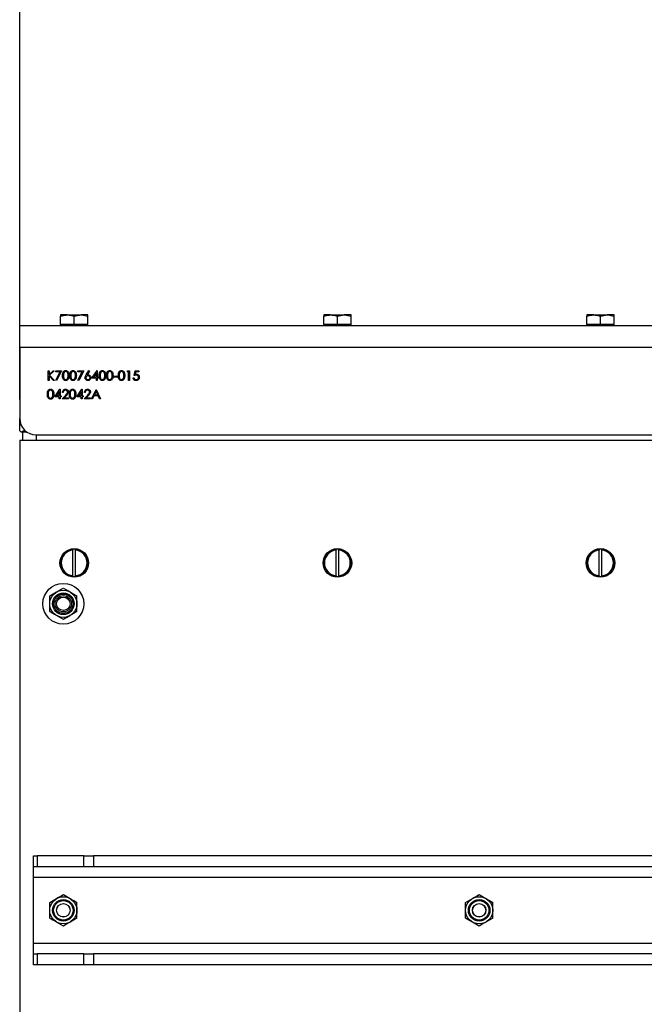
# Model space of a CAD drawing. Units: inches. Extents: x 0.3 to 7.9, y 0.2 to 11.3.
# Drawn here: x 1.9 to 2.5, y 5.8 to 6.7 of the extents above; entities that cross this region are included whole.
import ezdxf

# ---------------------------------------------------------------- set-up
doc = ezdxf.new("R2010")
doc.units = ezdxf.units.IN
doc.header["$MEASUREMENT"] = 0
doc.layers.add('FORMAT', color=7, linetype='Continuous')
doc.styles.add('SLDTEXTSTYLE1', font='TXT', dxfattribs={"width": 0.75})
doc.dimstyles.new('SLDDIMSTYLE0', dxfattribs={"dimtxt": 0.083333, "dimasz": 0.103937, "dimexe": 0, "dimexo": 0.0625, "dimgap": 0.020833, "dimtad": 1, "dimlfac": 15, "dimrnd": 1e-09, "dimdsep": 46, "dimtxsty": 'SLDTEXTSTYLE1', "dimsah": 1, "dimcen": 0.09, "dimadec": 0, "dimazin": 2, "dimtfac": 1, "dimtmove": 0, "dimatfit": 0, "dimfxl": 0, "dimfrac": 2, "dimtolj": 1, "dimtzin": 12, "dimarcsym": 0})
doc.dimstyles.new('SLDDIMSTYLE3', dxfattribs={"dimtxt": 0.083333, "dimasz": 0.103937, "dimexe": 0, "dimexo": 0.0625, "dimgap": 0.020833, "dimtad": 1, "dimdec": 1, "dimlfac": 15, "dimrnd": 1e-09, "dimzin": 12, "dimdsep": 46, "dimtxsty": 'SLDTEXTSTYLE1', "dimsah": 1, "dimcen": 0.09, "dimadec": 0, "dimazin": 3, "dimtfac": 1, "dimtofl": 0, "dimtmove": 0, "dimatfit": 3, "dimfxl": 0, "dimfrac": 2, "dimtolj": 1, "dimtzin": 12, "dimarcsym": 0})

# ---------------------------------------------------------------- blocks, each defined once
blk = doc.blocks.new('_D')
at = {"layer": 'FORMAT'}
for p, q in [((2.48985, 6.68323), (2.48985, 7.16083)), ((2.53709, 6.76459), (2.53709, 7.16083)), ((2.48985, 7.12146), (2.00485, 7.12146)), ((2.48985, 7.12146), (2.53709, 7.12146)), ((2.53709, 7.12146), (2.73709, 7.12146))]:
    blk.add_line(p, q, dxfattribs=at)
for points in [[(2.48985, 7.12146), (2.38591, 7.13752), (2.38591, 7.1054)], [(2.53709, 7.12146), (2.64103, 7.1054), (2.64103, 7.13752)]]:
    blk.add_solid(points, dxfattribs=at)
at = {"layer": 'FORMAT', "char_height": 0.083333, "attachment_point": 1, "style": 'SLDTEXTSTYLE1'}
for s, insert in [('%%c', (2.00485, 7.22888)), ('0,71', (2.13064, 7.22888))]:
    blk.add_mtext(s, dxfattribs=dict(at, insert=insert))
blk = doc.blocks.new('_D_5')
at = {"layer": 'FORMAT'}
for p, q in [((1.87568, 6.37877), (1.87568, 7.3974)), ((3.15127, 6.37877), (3.15127, 7.3974)), ((1.87568, 7.35803), (3.15127, 7.35803))]:
    blk.add_line(p, q, dxfattribs=at)
for points in [[(1.87568, 7.35803), (1.97961, 7.34197), (1.97961, 7.37409)], [(3.15127, 7.35803), (3.04733, 7.37409), (3.04733, 7.34197)]]:
    blk.add_solid(points, dxfattribs=at)
at = {"layer": 'FORMAT', "insert": (2.42679, 7.46545), "char_height": 0.083333, "attachment_point": 1, "style": 'SLDTEXTSTYLE1'}
blk.add_mtext('19,1', dxfattribs=at)

msp = doc.modelspace()

# ---------------------------------------------------------------- linework, layer by layer
at = {"color": 7, "linetype": 'Continuous', "lineweight": 25}
for p, q in [((1.92161, 6.46013), (1.91505, 6.46013)), ((1.92161, 6.46013), (1.93473, 6.46013)), ((1.92817, 6.45896), (1.93473, 6.46013)), ((1.94129, 6.46013), (1.93473, 6.46013)), ((1.94129, 6.45896), (1.94129, 6.46013)), ((2.17489, 6.46013), (2.16833, 6.46013)), ((2.17489, 6.46013), (2.18801, 6.46013)), ((2.18145, 6.45896), (2.18801, 6.46013)), ((2.19457, 6.46013), (2.18801, 6.46013)), ((2.19457, 6.45896), (2.19457, 6.46013)), ((2.42817, 6.46013), (2.42161, 6.46013)), ((2.42817, 6.46013), (2.44129, 6.46013)), ((2.43473, 6.45896), (2.44129, 6.46013)), ((2.44785, 6.46013), (2.44129, 6.46013)), ((2.44785, 6.45896), (2.44785, 6.46013)), ((3.15127, 6.44963), (1.87568, 6.44963)), ((1.87568, 6.42863), (1.87568, 6.44963)), ((1.91505, 6.45094), (1.91505, 6.45896)), ((1.91505, 6.45094), (1.91505, 6.44963)), ((1.92161, 6.45094), (1.91505, 6.45094)), ((1.92817, 6.45094), (1.92161, 6.45094)), ((1.92817, 6.45094), (1.92817, 6.45896)), ((1.93473, 6.45094), (1.92817, 6.45094)), ((1.94129, 6.45094), (1.93473, 6.45094)), ((1.94129, 6.45094), (1.94129, 6.45896)), ((1.94129, 6.44963), (1.94129, 6.45094)), ((2.10354, 6.4497), (2.10354, 6.44963)), ((2.10763, 6.44963), (2.10763, 6.4497)), ((2.12282, 6.4497), (2.12282, 6.44963)), ((2.12691, 6.44963), (2.12691, 6.4497)), ((2.16833, 6.45094), (2.16833, 6.45896)), ((2.16833, 6.45094), (2.16833, 6.44963)), ((2.17489, 6.45094), (2.16833, 6.45094)), ((2.18145, 6.45094), (2.17489, 6.45094)), ((2.18145, 6.45094), (2.18145, 6.45896)), ((2.18801, 6.45094), (2.18145, 6.45094)), ((2.19457, 6.45094), (2.18801, 6.45094)), ((2.19457, 6.45094), (2.19457, 6.45896)), ((2.19457, 6.44963), (2.19457, 6.45094)), ((2.42161, 6.45094), (2.42161, 6.45896)), ((2.42161, 6.45094), (2.42161, 6.44963)), ((2.42817, 6.45094), (2.42161, 6.45094)), ((2.43473, 6.45094), (2.42817, 6.45094)), ((2.43473, 6.45094), (2.43473, 6.45896)), ((2.44129, 6.45094), (2.43473, 6.45094)), ((2.44785, 6.45094), (2.44129, 6.45094)), ((2.44785, 6.45094), (2.44785, 6.45896)), ((2.44785, 6.44963), (2.44785, 6.45094)), ((1.87568, 6.42863), (1.87568, 6.36039)), ((3.15127, 6.42863), (1.87568, 6.42863)), ((1.9031, 6.40633), (1.90393, 6.40633)), ((1.9031, 6.39714), (1.9031, 6.40633)), ((1.90393, 6.40283), (1.90775, 6.40633)), ((1.90393, 6.40633), (1.90393, 6.40283)), ((1.90893, 6.40633), (1.90442, 6.4022)), ((1.90442, 6.4022), (1.90928, 6.39714)), ((1.90775, 6.40633), (1.90893, 6.40633)), ((1.9104, 6.40633), (1.91606, 6.40633)), ((1.9104, 6.40538), (1.9104, 6.40633)), ((1.91466, 6.40538), (1.9104, 6.40538)), ((1.91051, 6.3973), (1.91466, 6.40538)), ((1.91606, 6.40633), (1.91123, 6.3969)), ((1.9316, 6.40633), (1.93726, 6.40633)), ((1.9316, 6.40538), (1.9316, 6.40633)), ((1.93586, 6.40538), (1.9316, 6.40538)), ((1.93171, 6.3973), (1.93586, 6.40538)), ((1.93726, 6.40633), (1.93243, 6.3969)), ((1.93958, 6.40237), (1.94232, 6.40656)), ((1.94295, 6.40606), (1.94053, 6.40235)), ((1.94232, 6.40656), (1.94295, 6.40606)), ((1.94515, 6.39926), (1.95016, 6.40656)), ((1.9495, 6.40419), (1.94677, 6.4002)), ((1.9495, 6.4002), (1.9495, 6.40419)), ((1.95016, 6.40656), (1.95033, 6.40656)), ((1.95033, 6.40656), (1.95033, 6.4002)), ((1.97906, 6.40538), (1.9796, 6.40633)), ((1.98048, 6.40538), (1.97906, 6.40538)), ((1.9796, 6.40633), (1.9813, 6.40633)), ((1.98048, 6.39714), (1.98048, 6.40538)), ((1.9813, 6.40633), (1.9813, 6.39714)), ((1.98578, 6.40173), (1.98672, 6.40633)), ((1.98672, 6.40633), (1.99049, 6.40633)), ((1.98736, 6.40538), (1.98687, 6.40297)), ((1.99049, 6.40538), (1.98736, 6.40538)), ((1.99049, 6.40633), (1.99049, 6.40538)), ((1.90393, 6.39714), (1.9031, 6.39714)), ((1.90393, 6.40157), (1.90393, 6.39714)), ((1.90819, 6.39714), (1.90393, 6.40157)), ((1.90928, 6.39714), (1.90819, 6.39714)), ((1.91123, 6.3969), (1.91051, 6.3973)), ((1.93243, 6.3969), (1.93171, 6.3973)), ((1.9495, 6.39926), (1.94515, 6.39926)), ((1.94677, 6.4002), (1.9495, 6.4002)), ((1.9495, 6.39714), (1.9495, 6.39926)), ((1.95033, 6.39714), (1.9495, 6.39714)), ((1.95033, 6.4002), (1.95139, 6.4002)), ((1.95033, 6.39926), (1.95033, 6.39714)), ((1.95139, 6.39926), (1.95033, 6.39926)), ((1.95139, 6.4002), (1.95139, 6.39926)), ((1.96635, 6.40114), (1.96988, 6.40114)), ((1.96635, 6.4002), (1.96635, 6.40114)), ((1.96988, 6.4002), (1.96635, 6.4002)), ((1.96988, 6.40114), (1.96988, 6.4002)), ((1.9813, 6.39714), (1.98048, 6.39714)), ((1.98484, 6.39949), (1.98566, 6.39949)), ((1.90934, 6.38132), (1.91436, 6.38863)), ((1.9137, 6.38626), (1.91096, 6.38227)), ((1.9137, 6.38227), (1.9137, 6.38626)), ((1.91436, 6.38863), (1.91452, 6.38863)), ((1.91452, 6.38863), (1.91452, 6.38227)), ((1.91759, 6.38556), (1.91676, 6.38556)), ((1.93054, 6.38132), (1.93556, 6.38863)), ((1.9349, 6.38626), (1.93216, 6.38227)), ((1.9349, 6.38227), (1.9349, 6.38626)), ((1.93556, 6.38863), (1.93572, 6.38863)), ((1.93572, 6.38863), (1.93572, 6.38227)), ((1.93879, 6.38556), (1.93796, 6.38556)), ((1.94479, 6.3792), (1.94915, 6.38839)), ((1.9492, 6.3866), (1.94754, 6.38309)), ((1.94915, 6.38839), (1.94927, 6.38839)), ((1.95082, 6.38309), (1.9492, 6.3866)), ((1.94927, 6.38839), (1.95351, 6.3792)), ((1.9137, 6.38132), (1.90934, 6.38132)), ((1.91096, 6.38227), (1.9137, 6.38227)), ((1.9137, 6.3792), (1.9137, 6.38132)), ((1.91452, 6.3792), (1.9137, 6.3792)), ((1.91452, 6.38227), (1.91558, 6.38227)), ((1.91452, 6.38132), (1.91452, 6.3792)), ((1.91558, 6.38132), (1.91452, 6.38132)), ((1.91558, 6.38227), (1.91558, 6.38132)), ((1.91641, 6.3792), (1.91997, 6.38301)), ((1.92265, 6.3792), (1.91641, 6.3792)), ((1.92067, 6.3826), (1.91838, 6.38015)), ((1.91838, 6.38015), (1.92265, 6.38015)), ((1.92265, 6.38015), (1.92265, 6.3792)), ((1.9349, 6.38132), (1.93054, 6.38132)), ((1.93216, 6.38227), (1.9349, 6.38227)), ((1.9349, 6.3792), (1.9349, 6.38132)), ((1.93572, 6.3792), (1.9349, 6.3792)), ((1.93572, 6.38227), (1.93678, 6.38227)), ((1.93572, 6.38132), (1.93572, 6.3792)), ((1.93678, 6.38132), (1.93572, 6.38132)), ((1.93678, 6.38227), (1.93678, 6.38132)), ((1.93761, 6.3792), (1.94117, 6.38301)), ((1.94385, 6.3792), (1.93761, 6.3792)), ((1.94187, 6.3826), (1.93958, 6.38015)), ((1.93958, 6.38015), (1.94385, 6.38015)), ((1.94385, 6.38015), (1.94385, 6.3792)), ((1.94569, 6.3792), (1.94479, 6.3792)), ((1.94709, 6.38215), (1.94569, 6.3792)), ((1.95125, 6.38215), (1.94709, 6.38215)), ((1.94754, 6.38309), (1.95082, 6.38309)), ((1.95261, 6.3792), (1.95125, 6.38215)), ((1.95351, 6.3792), (1.95261, 6.3792)), ((1.87568, 6.34858), (1.87568, 6.36039)), ((1.87699, 6.34727), (1.87568, 6.34858)), ((1.87745, 6.34727), (1.87699, 6.34727)), ((1.88272, 6.34727), (1.87745, 6.34727)), ((1.8783, 6.34727), (1.8783, 6.3394)), ((1.88093, 6.34858), (1.88101, 6.34858)), ((1.87568, 6.3394), (1.87568, 4.43993)), ((1.87568, 6.3394), (3.15127, 6.3394)), ((1.89142, 6.34465), (3.13552, 6.34465)), ((1.9203, 6.23259), (1.9203, 6.23178)), ((1.92686, 6.23434), (1.92686, 6.23368)), ((1.92686, 6.20889), (1.92686, 6.23368)), ((1.92948, 6.23368), (1.92948, 6.23434)), ((1.92948, 6.20889), (1.92948, 6.23368)), ((1.93604, 6.23178), (1.93604, 6.23259)), ((2.17358, 6.23259), (2.17358, 6.23178)), ((2.18014, 6.23434), (2.18014, 6.23368)), ((2.18014, 6.20889), (2.18014, 6.23368)), ((2.18276, 6.23368), (2.18276, 6.23434)), ((2.18276, 6.20889), (2.18276, 6.23368)), ((2.18932, 6.23178), (2.18932, 6.23259)), ((2.42686, 6.23259), (2.42686, 6.23178)), ((2.43342, 6.23434), (2.43342, 6.23368)), ((2.43342, 6.20889), (2.43342, 6.23368)), ((2.43604, 6.23368), (2.43604, 6.23434)), ((2.43604, 6.20889), (2.43604, 6.23368)), ((2.44261, 6.23178), (2.44261, 6.23259)), ((1.92686, 6.20889), (1.92686, 6.20823)), ((1.92948, 6.20823), (1.92948, 6.20889)), ((2.18014, 6.20889), (2.18014, 6.20823)), ((2.18276, 6.20823), (2.18276, 6.20889)), ((2.43342, 6.20889), (2.43342, 6.20823)), ((2.43604, 6.20823), (2.43604, 6.20889)), ((1.91767, 6.19707), (1.92423, 6.19328)), ((1.90455, 6.18949), (1.91111, 6.19328)), ((1.91767, 6.16676), (1.91111, 6.17055)), ((1.93079, 6.17434), (1.92423, 6.17055)), ((1.8888, 5.92863), (1.8888, 5.93913)), ((1.8888, 5.93913), (1.89264, 5.93913)), ((1.89264, 5.93913), (1.89264, 5.92863)), ((1.93745, 5.93913), (1.89264, 5.93913)), ((1.93745, 5.92863), (1.93745, 5.93913)), ((1.93745, 5.93913), (1.94673, 5.93913)), ((1.94673, 5.93913), (1.94673, 5.92863)), ((3.08021, 5.93913), (1.94673, 5.93913)), ((1.89264, 5.92863), (1.8888, 5.92863)), ((1.8888, 5.91814), (1.8888, 5.92863)), ((1.93745, 5.92863), (1.89264, 5.92863)), ((1.94673, 5.92863), (1.93745, 5.92863)), ((3.08021, 5.92863), (1.94673, 5.92863)), ((3.13814, 5.91814), (1.8888, 5.91814)), ((1.8888, 5.85514), (1.8888, 5.91814)), ((1.91767, 5.90179), (1.92423, 5.89801)), ((2.31793, 5.90179), (2.3245, 5.89801)), ((1.90455, 5.89422), (1.91111, 5.89801)), ((2.30481, 5.89422), (2.31137, 5.89801)), ((1.91767, 5.87149), (1.91111, 5.87528)), ((1.93079, 5.87906), (1.92423, 5.87528)), ((2.31793, 5.87149), (2.31137, 5.87528)), ((2.33106, 5.87906), (2.3245, 5.87528)), ((1.8888, 5.85514), (3.13814, 5.85514)), ((1.8888, 5.84465), (1.8888, 5.85514)), ((1.8888, 5.83415), (1.8888, 5.84465)), ((1.8888, 5.84465), (1.89264, 5.84465)), ((1.89264, 5.84465), (1.89264, 5.83415)), ((1.93745, 5.84465), (1.89264, 5.84465)), ((1.93745, 5.83415), (1.93745, 5.84465)), ((1.93745, 5.84465), (1.94673, 5.84465)), ((1.94673, 5.84465), (1.94673, 5.83415)), ((3.08021, 5.84465), (1.94673, 5.84465)), ((1.89264, 5.83415), (1.8888, 5.83415)), ((1.93745, 5.83415), (1.89264, 5.83415)), ((1.94673, 5.83415), (1.93745, 5.83415)), ((3.08021, 5.83415), (1.94673, 5.83415))]:
    msp.add_line(p, q, dxfattribs=at)
at = {"color": 8, "linetype": 'Continuous', "lineweight": 25}
for p, q in [((1.88093, 6.34866), (1.88093, 6.34858)), ((1.89142, 6.34465), (1.89142, 6.3394))]:
    msp.add_line(p, q, dxfattribs=at)
at = {"color": 7, "linetype": 'Continuous', "lineweight": 25}
for centre, radius in [((1.92817, 6.22129), 0.01378), ((2.18145, 6.22129), 0.01378), ((2.43473, 6.22129), 0.01378), ((1.91767, 6.18192), 0.01969), ((1.91767, 6.18192), 0.01312), ((1.91767, 6.18192), 0.01041), ((1.91767, 6.18192), 0.00937), ((1.91767, 6.18192), 0.00787), ((1.91767, 6.18192), 0.00642), ((1.91767, 5.88664), 0.01312), ((2.31793, 5.88664), 0.01312), ((1.91767, 5.88664), 0.01041), ((1.91767, 5.88664), 0.00937), ((1.91767, 5.88664), 0.00656), ((1.91767, 5.88664), 0.00642), ((2.31793, 5.88664), 0.01041), ((2.31793, 5.88664), 0.00937), ((2.31793, 5.88664), 0.00656), ((2.31793, 5.88664), 0.00642)]:
    msp.add_circle(centre, radius, dxfattribs=at)
for centre, radius, start, end in [((1.89142, 6.36039), 0.01575, 180, 270), ((1.88093, 6.34333), 0.00525, 90, 131.40962), ((1.92817, 6.22129), 0.01312, 95.73917, 264.26083), ((1.92817, 6.22129), 0.01247, 96.04233, 263.95767), ((1.92817, 6.22129), 0.01312, 84.26083, 95.73917), ((1.92817, 6.22129), 0.01312, 275.73917, 84.26083), ((1.92817, 6.22129), 0.01247, 276.04233, 83.95767), ((2.18145, 6.22129), 0.01312, 95.73917, 264.26083), ((2.18145, 6.22129), 0.01247, 96.04233, 263.95767), ((2.18145, 6.22129), 0.01312, 84.26083, 95.73917), ((2.18145, 6.22129), 0.01312, 275.73917, 84.26083), ((2.18145, 6.22129), 0.01247, 276.04233, 83.95767), ((2.43473, 6.22129), 0.01312, 95.73917, 264.26083), ((2.43473, 6.22129), 0.01247, 96.04233, 263.95767), ((2.43473, 6.22129), 0.01312, 84.26083, 95.73917), ((2.43473, 6.22129), 0.01312, 275.73917, 84.26083), ((2.43473, 6.22129), 0.01247, 276.04233, 83.95767), ((1.92817, 6.22129), 0.01312, 264.26083, 275.73917), ((2.18145, 6.22129), 0.01312, 264.26083, 275.73917), ((2.43473, 6.22129), 0.01312, 264.26083, 275.73917)]:
    msp.add_arc(centre, radius, start, end, dxfattribs=at)
for points, knots in [([(1.91505, 6.45896), (1.9155, 6.4591), (1.91763, 6.4598), (1.91986, 6.45998), (1.92161, 6.46013)], [0, 0, 0, 0, 0.211001, 1, 1, 1, 1]), ([(1.91505, 6.46013), (1.91505, 6.46013), (1.91505, 6.46011), (1.91505, 6.45952), (1.91505, 6.45896)], [0, 0, 0, 0, 0.070201, 1, 1, 1, 1]), ([(1.92161, 6.46013), (1.92212, 6.46012), (1.92434, 6.46006), (1.92651, 6.45944), (1.92817, 6.45896)], [0, 0, 0, 0, 0.231849, 1, 1, 1, 1]), ([(1.93473, 6.46013), (1.93489, 6.46013), (1.9371, 6.46011), (1.93927, 6.45952), (1.94129, 6.45896)], [0, 0, 0, 0, 0.070201, 1, 1, 1, 1]), ([(2.16833, 6.45896), (2.16878, 6.4591), (2.17091, 6.4598), (2.17314, 6.45998), (2.17489, 6.46013)], [0, 0, 0, 0, 0.211001, 1, 1, 1, 1]), ([(2.16833, 6.46013), (2.16833, 6.46013), (2.16833, 6.46011), (2.16833, 6.45952), (2.16833, 6.45896)], [0, 0, 0, 0, 0.070201, 1, 1, 1, 1]), ([(2.17489, 6.46013), (2.1754, 6.46012), (2.17762, 6.46006), (2.17979, 6.45944), (2.18145, 6.45896)], [0, 0, 0, 0, 0.231849, 1, 1, 1, 1]), ([(2.18801, 6.46013), (2.18817, 6.46013), (2.19038, 6.46011), (2.19255, 6.45952), (2.19457, 6.45896)], [0, 0, 0, 0, 0.070201, 1, 1, 1, 1]), ([(2.42161, 6.45896), (2.42206, 6.4591), (2.4242, 6.4598), (2.42642, 6.45998), (2.42817, 6.46013)], [0, 0, 0, 0, 0.211001, 1, 1, 1, 1]), ([(2.42161, 6.46013), (2.42161, 6.46013), (2.42161, 6.46011), (2.42161, 6.45952), (2.42161, 6.45896)], [0, 0, 0, 0, 0.070201, 1, 1, 1, 1]), ([(2.42817, 6.46013), (2.42868, 6.46012), (2.4309, 6.46006), (2.43307, 6.45944), (2.43473, 6.45896)], [0, 0, 0, 0, 0.231849, 1, 1, 1, 1]), ([(2.44129, 6.46013), (2.44145, 6.46013), (2.44366, 6.46011), (2.44584, 6.45952), (2.44785, 6.45896)], [0, 0, 0, 0, 0.070201, 1, 1, 1, 1]), ([(1.91688, 6.40173), (1.91692, 6.40283), (1.91696, 6.4042), (1.91782, 6.40558), (1.91841, 6.40613), (1.91915, 6.4065), (1.91968, 6.40654), (1.91995, 6.40656)], [0, 0, 0, 0, 0.498702, 0.624177, 0.749467, 0.874745, 1, 1, 1, 1]), ([(1.91998, 6.40562), (1.91977, 6.4056), (1.91935, 6.40556), (1.91879, 6.40523), (1.91834, 6.40478), (1.91774, 6.40366), (1.91772, 6.40259), (1.9177, 6.40173)], [0, 0, 0, 0, 0.125139, 0.250418, 0.375519, 0.500847, 1, 1, 1, 1]), ([(1.91995, 6.40656), (1.92022, 6.40654), (1.92076, 6.4065), (1.92175, 6.40602), (1.92299, 6.40448), (1.92307, 6.40283), (1.92312, 6.40173)], [0, 0, 0, 0, 0.1256, 0.251197, 0.500581, 1, 1, 1, 1]), ([(1.9223, 6.40173), (1.92226, 6.40259), (1.92221, 6.40386), (1.92135, 6.40513), (1.92061, 6.40555), (1.92019, 6.4056), (1.91998, 6.40562)], [0, 0, 0, 0, 0.500072, 0.749021, 0.874598, 1, 1, 1, 1]), ([(1.92395, 6.40173), (1.92398, 6.40283), (1.92403, 6.4042), (1.92488, 6.40558), (1.92548, 6.40613), (1.92621, 6.4065), (1.92675, 6.40654), (1.92702, 6.40656)], [0, 0, 0, 0, 0.498702, 0.624177, 0.749467, 0.874745, 1, 1, 1, 1]), ([(1.92705, 6.40562), (1.92684, 6.4056), (1.92641, 6.40556), (1.92586, 6.40523), (1.92541, 6.40478), (1.9248, 6.40366), (1.92478, 6.40259), (1.92477, 6.40173)], [0, 0, 0, 0, 0.1251388, 0.2504182, 0.3755189, 0.5008471, 1, 1, 1, 1]), ([(1.92702, 6.40656), (1.92729, 6.40654), (1.92783, 6.4065), (1.92881, 6.40602), (1.93006, 6.40448), (1.93014, 6.40283), (1.93019, 6.40173)], [0, 0, 0, 0, 0.1256, 0.251197, 0.500581, 1, 1, 1, 1]), ([(1.92936, 6.40173), (1.92933, 6.40259), (1.92928, 6.40386), (1.92842, 6.40513), (1.92768, 6.40555), (1.92726, 6.4056), (1.92705, 6.40562)], [0, 0, 0, 0, 0.500072, 0.749021, 0.874598, 1, 1, 1, 1]), ([(1.93855, 6.3997), (1.93864, 6.40024), (1.9388, 6.4012), (1.93934, 6.40201), (1.93958, 6.40237)], [0, 0, 0, 0, 0.558273, 1, 1, 1, 1]), ([(1.94053, 6.40235), (1.9407, 6.40238), (1.94102, 6.40243), (1.94134, 6.40244), (1.94148, 6.40244)], [0, 0, 0, 0, 0.55991, 1, 1, 1, 1]), ([(1.94148, 6.40244), (1.94188, 6.40239), (1.94269, 6.4023), (1.94358, 6.40156), (1.94412, 6.40067), (1.94418, 6.40003), (1.9442, 6.39972)], [0, 0, 0, 0, 0.279638, 0.559326, 0.779527, 1, 1, 1, 1]), ([(1.95221, 6.40173), (1.95225, 6.40283), (1.95229, 6.4042), (1.95315, 6.40558), (1.95374, 6.40613), (1.95448, 6.4065), (1.95502, 6.40654), (1.95528, 6.40656)], [0, 0, 0, 0, 0.498702, 0.6241765, 0.7494675, 0.8747453, 1, 1, 1, 1]), ([(1.95531, 6.40562), (1.9551, 6.4056), (1.95468, 6.40556), (1.95412, 6.40523), (1.95367, 6.40478), (1.95307, 6.40366), (1.95305, 6.40259), (1.95304, 6.40173)], [0, 0, 0, 0, 0.1251388, 0.2504182, 0.3755189, 0.5008471, 1, 1, 1, 1]), ([(1.95528, 6.40656), (1.95555, 6.40654), (1.95609, 6.4065), (1.95708, 6.40602), (1.95832, 6.40448), (1.9584, 6.40283), (1.95845, 6.40173)], [0, 0, 0, 0, 0.1256, 0.251197, 0.500581, 1, 1, 1, 1]), ([(1.95763, 6.40173), (1.9576, 6.40259), (1.95755, 6.40386), (1.95669, 6.40513), (1.95594, 6.40555), (1.95552, 6.4056), (1.95531, 6.40562)], [0, 0, 0, 0, 0.500072, 0.749021, 0.874598, 1, 1, 1, 1]), ([(1.95928, 6.40173), (1.95931, 6.40283), (1.95936, 6.4042), (1.96021, 6.40558), (1.96081, 6.40613), (1.96154, 6.4065), (1.96208, 6.40654), (1.96235, 6.40656)], [0, 0, 0, 0, 0.498702, 0.624177, 0.749467, 0.874745, 1, 1, 1, 1]), ([(1.96238, 6.40562), (1.96217, 6.4056), (1.96175, 6.40556), (1.96119, 6.40523), (1.96074, 6.40478), (1.96013, 6.40366), (1.96012, 6.40259), (1.9601, 6.40173)], [0, 0, 0, 0, 0.1251388, 0.2504182, 0.3755189, 0.5008471, 1, 1, 1, 1]), ([(1.96235, 6.40656), (1.96262, 6.40654), (1.96316, 6.4065), (1.96415, 6.40602), (1.96539, 6.40448), (1.96547, 6.40283), (1.96552, 6.40173)], [0, 0, 0, 0, 0.1256, 0.251197, 0.500581, 1, 1, 1, 1]), ([(1.9647, 6.40173), (1.96466, 6.40259), (1.96461, 6.40386), (1.96375, 6.40513), (1.96301, 6.40555), (1.96259, 6.4056), (1.96238, 6.40562)], [0, 0, 0, 0, 0.500072, 0.749021, 0.874598, 1, 1, 1, 1]), ([(1.97059, 6.40173), (1.97062, 6.40283), (1.97067, 6.4042), (1.97152, 6.40558), (1.97212, 6.40613), (1.97285, 6.4065), (1.97339, 6.40654), (1.97366, 6.40656)], [0, 0, 0, 0, 0.498702, 0.624177, 0.749467, 0.874745, 1, 1, 1, 1]), ([(1.97368, 6.40562), (1.97347, 6.4056), (1.97305, 6.40556), (1.97249, 6.40523), (1.97205, 6.40478), (1.97144, 6.40366), (1.97142, 6.40259), (1.97141, 6.40173)], [0, 0, 0, 0, 0.125139, 0.250418, 0.375519, 0.500847, 1, 1, 1, 1]), ([(1.97366, 6.40656), (1.97393, 6.40654), (1.97447, 6.4065), (1.97545, 6.40602), (1.97669, 6.40448), (1.97677, 6.40283), (1.97683, 6.40173)], [0, 0, 0, 0, 0.1256, 0.251197, 0.500581, 1, 1, 1, 1]), ([(1.976, 6.40173), (1.97597, 6.40259), (1.97592, 6.40386), (1.97506, 6.40513), (1.97431, 6.40555), (1.97389, 6.4056), (1.97368, 6.40562)], [0, 0, 0, 0, 0.5000715, 0.7490206, 0.8745985, 1, 1, 1, 1]), ([(1.9878, 6.4022), (1.98741, 6.40216), (1.98672, 6.40209), (1.98607, 6.40184), (1.98578, 6.40173)], [0, 0, 0, 0, 0.559416, 1, 1, 1, 1]), ([(1.98687, 6.40297), (1.98707, 6.40302), (1.98742, 6.40312), (1.98779, 6.40314), (1.98795, 6.40315)], [0, 0, 0, 0, 0.5600642, 1, 1, 1, 1]), ([(1.99002, 6.40018), (1.98998, 6.40049), (1.98992, 6.40113), (1.9893, 6.40182), (1.98855, 6.40216), (1.98805, 6.40219), (1.9878, 6.4022)], [0, 0, 0, 0, 0.279539, 0.558617, 0.779047, 1, 1, 1, 1]), ([(1.98795, 6.40315), (1.98839, 6.4031), (1.98927, 6.40301), (1.99023, 6.40218), (1.99077, 6.40117), (1.99082, 6.40048), (1.99084, 6.40014)], [0, 0, 0, 0, 0.279688, 0.559025, 0.779292, 1, 1, 1, 1]), ([(1.91995, 6.3969), (1.91968, 6.39693), (1.91915, 6.39697), (1.91817, 6.39745), (1.91697, 6.39899), (1.91691, 6.40063), (1.91688, 6.40173)], [0, 0, 0, 0, 0.125551, 0.25109, 0.50025, 1, 1, 1, 1]), ([(1.9177, 6.40173), (1.91771, 6.40087), (1.91772, 6.39959), (1.9186, 6.39833), (1.91935, 6.39791), (1.91977, 6.39787), (1.91998, 6.39785)], [0, 0, 0, 0, 0.500291, 0.749086, 0.874606, 1, 1, 1, 1]), ([(1.92312, 6.40173), (1.92307, 6.40063), (1.92299, 6.39897), (1.92175, 6.39745), (1.92076, 6.39697), (1.92022, 6.39693), (1.91995, 6.3969)], [0, 0, 0, 0, 0.499407, 0.748743, 0.874372, 1, 1, 1, 1]), ([(1.91998, 6.39785), (1.92023, 6.39788), (1.92073, 6.39794), (1.92151, 6.39846), (1.92178, 6.39906), (1.92195, 6.39942)], [0, 0, 0, 0, 0.280257, 0.560781, 1, 1, 1, 1]), ([(1.92195, 6.39942), (1.92207, 6.39985), (1.92228, 6.4006), (1.92229, 6.40139), (1.9223, 6.40173)], [0, 0, 0, 0, 0.559599, 1, 1, 1, 1]), ([(1.92702, 6.3969), (1.92675, 6.39693), (1.92621, 6.39697), (1.92524, 6.39745), (1.92403, 6.39899), (1.92398, 6.40063), (1.92395, 6.40173)], [0, 0, 0, 0, 0.125551, 0.25109, 0.50025, 1, 1, 1, 1]), ([(1.92477, 6.40173), (1.92478, 6.40087), (1.92479, 6.39959), (1.92567, 6.39833), (1.92642, 6.39791), (1.92684, 6.39787), (1.92705, 6.39785)], [0, 0, 0, 0, 0.5002912, 0.749086, 0.8746062, 1, 1, 1, 1]), ([(1.93019, 6.40173), (1.93014, 6.40063), (1.93006, 6.39897), (1.92881, 6.39745), (1.92783, 6.39697), (1.92729, 6.39693), (1.92702, 6.3969)], [0, 0, 0, 0, 0.499407, 0.748743, 0.874372, 1, 1, 1, 1]), ([(1.92705, 6.39785), (1.9273, 6.39788), (1.9278, 6.39794), (1.92857, 6.39846), (1.92885, 6.39906), (1.92902, 6.39942)], [0, 0, 0, 0, 0.280257, 0.560781, 1, 1, 1, 1]), ([(1.92902, 6.39942), (1.92913, 6.39985), (1.92934, 6.4006), (1.92936, 6.40139), (1.92936, 6.40173)], [0, 0, 0, 0, 0.559599, 1, 1, 1, 1]), ([(1.94133, 6.3969), (1.94092, 6.39695), (1.9401, 6.39705), (1.93917, 6.3978), (1.93865, 6.39873), (1.93858, 6.39938), (1.93855, 6.3997)], [0, 0, 0, 0, 0.27967, 0.559085, 0.779558, 1, 1, 1, 1]), ([(1.94131, 6.4015), (1.94103, 6.40147), (1.94047, 6.40142), (1.93982, 6.40094), (1.93944, 6.40032), (1.9394, 6.39989), (1.93938, 6.39967)], [0, 0, 0, 0, 0.280127, 0.559515, 0.779719, 1, 1, 1, 1]), ([(1.93938, 6.39967), (1.93941, 6.39939), (1.93949, 6.39882), (1.94007, 6.39824), (1.94071, 6.3979), (1.94116, 6.39786), (1.94138, 6.39785)], [0, 0, 0, 0, 0.279059, 0.55882, 0.779303, 1, 1, 1, 1]), ([(1.94338, 6.39967), (1.94334, 6.39996), (1.94325, 6.40053), (1.94265, 6.40111), (1.94198, 6.40145), (1.94153, 6.40148), (1.94131, 6.4015)], [0, 0, 0, 0, 0.278754, 0.558605, 0.779147, 1, 1, 1, 1]), ([(1.9442, 6.39972), (1.94416, 6.3993), (1.94406, 6.39846), (1.94328, 6.39752), (1.94232, 6.397), (1.94166, 6.39693), (1.94133, 6.3969)], [0, 0, 0, 0, 0.279631, 0.55896, 0.779478, 1, 1, 1, 1]), ([(1.94138, 6.39785), (1.94166, 6.39787), (1.94222, 6.39793), (1.94288, 6.3984), (1.94331, 6.399), (1.94336, 6.39945), (1.94338, 6.39967)], [0, 0, 0, 0, 0.280018, 0.559853, 0.779987, 1, 1, 1, 1]), ([(1.95528, 6.3969), (1.95502, 6.39693), (1.95448, 6.39697), (1.9535, 6.39745), (1.9523, 6.39899), (1.95225, 6.40063), (1.95221, 6.40173)], [0, 0, 0, 0, 0.125551, 0.25109, 0.50025, 1, 1, 1, 1]), ([(1.95304, 6.40173), (1.95304, 6.40087), (1.95305, 6.39959), (1.95394, 6.39833), (1.95468, 6.39791), (1.9551, 6.39787), (1.95531, 6.39785)], [0, 0, 0, 0, 0.5002912, 0.749086, 0.8746062, 1, 1, 1, 1]), ([(1.95845, 6.40173), (1.9584, 6.40063), (1.95833, 6.39897), (1.95708, 6.39745), (1.95609, 6.39697), (1.95555, 6.39693), (1.95528, 6.3969)], [0, 0, 0, 0, 0.499407, 0.748743, 0.874372, 1, 1, 1, 1]), ([(1.95531, 6.39785), (1.95556, 6.39788), (1.95606, 6.39794), (1.95684, 6.39846), (1.95711, 6.39906), (1.95728, 6.39942)], [0, 0, 0, 0, 0.280257, 0.560781, 1, 1, 1, 1]), ([(1.95728, 6.39942), (1.9574, 6.39985), (1.95761, 6.4006), (1.95762, 6.40139), (1.95763, 6.40173)], [0, 0, 0, 0, 0.559599, 1, 1, 1, 1]), ([(1.96235, 6.3969), (1.96208, 6.39693), (1.96155, 6.39697), (1.96057, 6.39745), (1.95936, 6.39899), (1.95931, 6.40063), (1.95928, 6.40173)], [0, 0, 0, 0, 0.125551, 0.25109, 0.50025, 1, 1, 1, 1]), ([(1.9601, 6.40173), (1.96011, 6.40087), (1.96012, 6.39959), (1.961, 6.39833), (1.96175, 6.39791), (1.96217, 6.39787), (1.96238, 6.39785)], [0, 0, 0, 0, 0.500291, 0.749086, 0.874606, 1, 1, 1, 1]), ([(1.96552, 6.40173), (1.96547, 6.40063), (1.96539, 6.39897), (1.96414, 6.39745), (1.96316, 6.39697), (1.96262, 6.39693), (1.96235, 6.3969)], [0, 0, 0, 0, 0.499407, 0.748743, 0.874372, 1, 1, 1, 1]), ([(1.96238, 6.39785), (1.96263, 6.39788), (1.96313, 6.39794), (1.96391, 6.39846), (1.96418, 6.39906), (1.96435, 6.39942)], [0, 0, 0, 0, 0.280257, 0.560781, 1, 1, 1, 1]), ([(1.96435, 6.39942), (1.96447, 6.39985), (1.96467, 6.4006), (1.96469, 6.40139), (1.9647, 6.40173)], [0, 0, 0, 0, 0.559599, 1, 1, 1, 1]), ([(1.97366, 6.3969), (1.97339, 6.39693), (1.97285, 6.39697), (1.97188, 6.39745), (1.97067, 6.39899), (1.97062, 6.40063), (1.97059, 6.40173)], [0, 0, 0, 0, 0.125551, 0.25109, 0.50025, 1, 1, 1, 1]), ([(1.97141, 6.40173), (1.97142, 6.40087), (1.97143, 6.39959), (1.97231, 6.39833), (1.97305, 6.39791), (1.97347, 6.39787), (1.97368, 6.39785)], [0, 0, 0, 0, 0.500291, 0.749086, 0.874606, 1, 1, 1, 1]), ([(1.97683, 6.40173), (1.97678, 6.40063), (1.9767, 6.39897), (1.97545, 6.39745), (1.97447, 6.39697), (1.97393, 6.39693), (1.97366, 6.3969)], [0, 0, 0, 0, 0.499407, 0.748743, 0.874372, 1, 1, 1, 1]), ([(1.97368, 6.39785), (1.97393, 6.39788), (1.97444, 6.39794), (1.97521, 6.39846), (1.97549, 6.39906), (1.97565, 6.39942)], [0, 0, 0, 0, 0.280257, 0.560781, 1, 1, 1, 1]), ([(1.97565, 6.39942), (1.97577, 6.39985), (1.97598, 6.4006), (1.976, 6.40139), (1.976, 6.40173)], [0, 0, 0, 0, 0.559599, 1, 1, 1, 1]), ([(1.98764, 6.3969), (1.98724, 6.39694), (1.98646, 6.39702), (1.98557, 6.39773), (1.98502, 6.39858), (1.9849, 6.39919), (1.98484, 6.39949)], [0, 0, 0, 0, 0.279625, 0.559019, 0.77938, 1, 1, 1, 1]), ([(1.98566, 6.39949), (1.98573, 6.39923), (1.98587, 6.39872), (1.98643, 6.39819), (1.98706, 6.3979), (1.98748, 6.39786), (1.98769, 6.39785)], [0, 0, 0, 0, 0.28005, 0.559166, 0.779583, 1, 1, 1, 1]), ([(1.99084, 6.40014), (1.99079, 6.39966), (1.99068, 6.39871), (1.98986, 6.3976), (1.98876, 6.39699), (1.98801, 6.39693), (1.98764, 6.3969)], [0, 0, 0, 0, 0.2798641, 0.559271, 0.7794235, 1, 1, 1, 1]), ([(1.98769, 6.39785), (1.98803, 6.39789), (1.98872, 6.39797), (1.98949, 6.39859), (1.98995, 6.39936), (1.99, 6.3999), (1.99002, 6.40018)], [0, 0, 0, 0, 0.279617, 0.559357, 0.779559, 1, 1, 1, 1]), ([(1.90228, 6.38379), (1.90231, 6.38489), (1.90236, 6.38626), (1.90321, 6.38764), (1.90381, 6.38819), (1.90454, 6.38856), (1.90508, 6.3886), (1.90535, 6.38863)], [0, 0, 0, 0, 0.498702, 0.624177, 0.749467, 0.874745, 1, 1, 1, 1]), ([(1.90535, 6.37897), (1.90508, 6.37899), (1.90454, 6.37903), (1.90357, 6.37951), (1.90236, 6.38106), (1.90231, 6.3827), (1.90228, 6.38379)], [0, 0, 0, 0, 0.125551, 0.25109, 0.50025, 1, 1, 1, 1]), ([(1.90538, 6.38768), (1.90516, 6.38766), (1.90474, 6.38762), (1.90418, 6.3873), (1.90374, 6.38685), (1.90313, 6.38573), (1.90311, 6.38465), (1.9031, 6.3838)], [0, 0, 0, 0, 0.1251388, 0.2504182, 0.3755189, 0.5008471, 1, 1, 1, 1]), ([(1.9031, 6.3838), (1.90311, 6.38294), (1.90312, 6.38165), (1.904, 6.3804), (1.90474, 6.37998), (1.90517, 6.37993), (1.90538, 6.37991)], [0, 0, 0, 0, 0.500291, 0.749086, 0.874606, 1, 1, 1, 1]), ([(1.90535, 6.38863), (1.90562, 6.3886), (1.90616, 6.38856), (1.90714, 6.38808), (1.90839, 6.38655), (1.90847, 6.3849), (1.90852, 6.38379)], [0, 0, 0, 0, 0.1256, 0.251197, 0.500581, 1, 1, 1, 1]), ([(1.90852, 6.38379), (1.90847, 6.38269), (1.90839, 6.38104), (1.90714, 6.37951), (1.90616, 6.37903), (1.90562, 6.37899), (1.90535, 6.37897)], [0, 0, 0, 0, 0.499407, 0.748743, 0.874372, 1, 1, 1, 1]), ([(1.90769, 6.3838), (1.90766, 6.38465), (1.90761, 6.38593), (1.90675, 6.38719), (1.90601, 6.38762), (1.90559, 6.38766), (1.90538, 6.38768)], [0, 0, 0, 0, 0.500072, 0.749021, 0.874598, 1, 1, 1, 1]), ([(1.90735, 6.38149), (1.90746, 6.38191), (1.90767, 6.38267), (1.90769, 6.38345), (1.90769, 6.3838)], [0, 0, 0, 0, 0.559599, 1, 1, 1, 1]), ([(1.91676, 6.38556), (1.91682, 6.38601), (1.91692, 6.3869), (1.91771, 6.38792), (1.9187, 6.38854), (1.91941, 6.3886), (1.91976, 6.38863)], [0, 0, 0, 0, 0.280029, 0.559515, 0.779668, 1, 1, 1, 1]), ([(1.91972, 6.38768), (1.9194, 6.38765), (1.91878, 6.38759), (1.91807, 6.38701), (1.91768, 6.3863), (1.91762, 6.38581), (1.91759, 6.38556)], [0, 0, 0, 0, 0.279699, 0.558847, 0.779176, 1, 1, 1, 1]), ([(1.92171, 6.38582), (1.92167, 6.38611), (1.92159, 6.38667), (1.92103, 6.38728), (1.92039, 6.38763), (1.91994, 6.38767), (1.91972, 6.38768)], [0, 0, 0, 0, 0.279126, 0.558978, 0.77935, 1, 1, 1, 1]), ([(1.91976, 6.38863), (1.92017, 6.38859), (1.92099, 6.38851), (1.9219, 6.38776), (1.92245, 6.38686), (1.9225, 6.38621), (1.92253, 6.38589)], [0, 0, 0, 0, 0.2798903, 0.5592237, 0.7795824, 1, 1, 1, 1]), ([(1.91997, 6.38301), (1.92041, 6.38346), (1.92103, 6.38409), (1.92163, 6.38507), (1.92168, 6.38557), (1.92171, 6.38582)], [0, 0, 0, 0, 0.560717, 0.780532, 1, 1, 1, 1]), ([(1.92253, 6.38589), (1.9225, 6.38553), (1.92242, 6.3848), (1.92169, 6.3837), (1.92106, 6.38302), (1.92067, 6.3826)], [0, 0, 0, 0, 0.279288, 0.559154, 1, 1, 1, 1]), ([(1.92348, 6.38379), (1.92351, 6.38489), (1.92356, 6.38626), (1.92441, 6.38764), (1.92501, 6.38819), (1.92574, 6.38856), (1.92628, 6.3886), (1.92655, 6.38863)], [0, 0, 0, 0, 0.498702, 0.624177, 0.749467, 0.874745, 1, 1, 1, 1]), ([(1.92655, 6.37897), (1.92628, 6.37899), (1.92574, 6.37903), (1.92477, 6.37951), (1.92356, 6.38106), (1.92351, 6.3827), (1.92348, 6.38379)], [0, 0, 0, 0, 0.125551, 0.25109, 0.50025, 1, 1, 1, 1]), ([(1.92657, 6.38768), (1.92636, 6.38766), (1.92594, 6.38762), (1.92538, 6.3873), (1.92494, 6.38685), (1.92433, 6.38573), (1.92431, 6.38465), (1.9243, 6.3838)], [0, 0, 0, 0, 0.125139, 0.250418, 0.375519, 0.500847, 1, 1, 1, 1]), ([(1.9243, 6.3838), (1.92431, 6.38294), (1.92432, 6.38165), (1.9252, 6.3804), (1.92594, 6.37998), (1.92636, 6.37993), (1.92657, 6.37991)], [0, 0, 0, 0, 0.500291, 0.749086, 0.874606, 1, 1, 1, 1]), ([(1.92655, 6.38863), (1.92682, 6.3886), (1.92736, 6.38856), (1.92834, 6.38808), (1.92959, 6.38655), (1.92966, 6.3849), (1.92972, 6.38379)], [0, 0, 0, 0, 0.1256, 0.251197, 0.500581, 1, 1, 1, 1]), ([(1.92972, 6.38379), (1.92967, 6.38269), (1.92959, 6.38104), (1.92834, 6.37951), (1.92736, 6.37903), (1.92682, 6.37899), (1.92655, 6.37897)], [0, 0, 0, 0, 0.499407, 0.748743, 0.874372, 1, 1, 1, 1]), ([(1.92889, 6.3838), (1.92886, 6.38465), (1.92881, 6.38593), (1.92795, 6.38719), (1.92721, 6.38762), (1.92678, 6.38766), (1.92657, 6.38768)], [0, 0, 0, 0, 0.5000715, 0.7490206, 0.8745985, 1, 1, 1, 1]), ([(1.92855, 6.38149), (1.92866, 6.38191), (1.92887, 6.38267), (1.92889, 6.38345), (1.92889, 6.3838)], [0, 0, 0, 0, 0.559599, 1, 1, 1, 1]), ([(1.93796, 6.38556), (1.93802, 6.38601), (1.93812, 6.3869), (1.93891, 6.38792), (1.9399, 6.38854), (1.94061, 6.3886), (1.94096, 6.38863)], [0, 0, 0, 0, 0.280029, 0.559515, 0.779668, 1, 1, 1, 1]), ([(1.94092, 6.38768), (1.9406, 6.38765), (1.93997, 6.38759), (1.93927, 6.38701), (1.93888, 6.3863), (1.93882, 6.38581), (1.93879, 6.38556)], [0, 0, 0, 0, 0.2796987, 0.5588466, 0.7791762, 1, 1, 1, 1]), ([(1.94291, 6.38582), (1.94287, 6.38611), (1.94279, 6.38667), (1.94223, 6.38728), (1.94159, 6.38763), (1.94114, 6.38767), (1.94092, 6.38768)], [0, 0, 0, 0, 0.279126, 0.558978, 0.77935, 1, 1, 1, 1]), ([(1.94096, 6.38863), (1.94137, 6.38859), (1.94219, 6.38851), (1.9431, 6.38776), (1.94365, 6.38686), (1.9437, 6.38621), (1.94373, 6.38589)], [0, 0, 0, 0, 0.2798903, 0.5592237, 0.7795824, 1, 1, 1, 1]), ([(1.94117, 6.38301), (1.94161, 6.38346), (1.94223, 6.38409), (1.94283, 6.38507), (1.94288, 6.38557), (1.94291, 6.38582)], [0, 0, 0, 0, 0.560717, 0.780532, 1, 1, 1, 1]), ([(1.94373, 6.38589), (1.9437, 6.38553), (1.94362, 6.3848), (1.94289, 6.3837), (1.94226, 6.38302), (1.94187, 6.3826)], [0, 0, 0, 0, 0.279288, 0.559154, 1, 1, 1, 1]), ([(1.90538, 6.37991), (1.90563, 6.37994), (1.90613, 6.38), (1.9069, 6.38053), (1.90718, 6.38112), (1.90735, 6.38149)], [0, 0, 0, 0, 0.280257, 0.560781, 1, 1, 1, 1]), ([(1.92657, 6.37991), (1.92683, 6.37994), (1.92733, 6.38), (1.9281, 6.38053), (1.92838, 6.38112), (1.92855, 6.38149)], [0, 0, 0, 0, 0.280257, 0.560781, 1, 1, 1, 1]), ([(1.91111, 6.19328), (1.91126, 6.19337), (1.91348, 6.19465), (1.91565, 6.1959), (1.91767, 6.19707)], [0, 0, 0, 0, 0.0702006, 1, 1, 1, 1]), ([(1.90455, 6.18192), (1.90455, 6.1826), (1.90455, 6.18517), (1.90455, 6.18767), (1.90455, 6.18949)], [0, 0, 0, 0, 0.268634, 1, 1, 1, 1]), ([(1.92423, 6.19328), (1.92439, 6.19319), (1.9266, 6.19191), (1.92878, 6.19066), (1.93079, 6.18949)], [0, 0, 0, 0, 0.070201, 1, 1, 1, 1]), ([(1.93079, 6.18192), (1.93079, 6.1826), (1.93079, 6.18517), (1.93079, 6.18767), (1.93079, 6.18949)], [0, 0, 0, 0, 0.268634, 1, 1, 1, 1]), ([(1.90455, 6.17434), (1.90455, 6.17498), (1.90455, 6.17744), (1.90455, 6.18001), (1.90455, 6.18192)], [0, 0, 0, 0, 0.257551, 1, 1, 1, 1]), ([(1.93079, 6.17434), (1.93079, 6.17498), (1.93079, 6.17744), (1.93079, 6.18001), (1.93079, 6.18192)], [0, 0, 0, 0, 0.257551, 1, 1, 1, 1]), ([(1.91111, 6.17055), (1.91095, 6.17064), (1.90874, 6.17192), (1.90657, 6.17317), (1.90455, 6.17434)], [0, 0, 0, 0, 0.070201, 1, 1, 1, 1]), ([(1.92423, 6.17055), (1.92408, 6.17046), (1.92186, 6.16918), (1.91969, 6.16793), (1.91767, 6.16676)], [0, 0, 0, 0, 0.0702006, 1, 1, 1, 1]), ([(1.91111, 5.89801), (1.91126, 5.8981), (1.91348, 5.89937), (1.91565, 5.90063), (1.91767, 5.90179)], [0, 0, 0, 0, 0.0702006, 1, 1, 1, 1]), ([(2.31137, 5.89801), (2.31153, 5.8981), (2.31374, 5.89937), (2.31591, 5.90063), (2.31793, 5.90179)], [0, 0, 0, 0, 0.070201, 1, 1, 1, 1]), ([(1.90455, 5.88664), (1.90455, 5.88733), (1.90455, 5.88989), (1.90455, 5.89239), (1.90455, 5.89422)], [0, 0, 0, 0, 0.2686336, 1, 1, 1, 1]), ([(1.92423, 5.89801), (1.92439, 5.89792), (1.9266, 5.89664), (1.92878, 5.89538), (1.93079, 5.89422)], [0, 0, 0, 0, 0.070201, 1, 1, 1, 1]), ([(1.93079, 5.88664), (1.93079, 5.88733), (1.93079, 5.88989), (1.93079, 5.89239), (1.93079, 5.89422)], [0, 0, 0, 0, 0.268634, 1, 1, 1, 1]), ([(2.30481, 5.88664), (2.30481, 5.88733), (2.30481, 5.88989), (2.30481, 5.89239), (2.30481, 5.89422)], [0, 0, 0, 0, 0.2686336, 1, 1, 1, 1]), ([(2.3245, 5.89801), (2.32465, 5.89792), (2.32687, 5.89664), (2.32904, 5.89538), (2.33106, 5.89422)], [0, 0, 0, 0, 0.0702006, 1, 1, 1, 1]), ([(2.33106, 5.88664), (2.33106, 5.88733), (2.33106, 5.88989), (2.33106, 5.89239), (2.33106, 5.89422)], [0, 0, 0, 0, 0.268634, 1, 1, 1, 1]), ([(1.90455, 5.87906), (1.90455, 5.8797), (1.90455, 5.88217), (1.90455, 5.88474), (1.90455, 5.88664)], [0, 0, 0, 0, 0.2575513, 1, 1, 1, 1]), ([(1.93079, 5.87906), (1.93079, 5.8797), (1.93079, 5.88217), (1.93079, 5.88474), (1.93079, 5.88664)], [0, 0, 0, 0, 0.2575513, 1, 1, 1, 1]), ([(2.30481, 5.87906), (2.30481, 5.8797), (2.30481, 5.88217), (2.30481, 5.88474), (2.30481, 5.88664)], [0, 0, 0, 0, 0.2575513, 1, 1, 1, 1]), ([(2.33106, 5.87906), (2.33106, 5.8797), (2.33106, 5.88217), (2.33106, 5.88474), (2.33106, 5.88664)], [0, 0, 0, 0, 0.2575513, 1, 1, 1, 1]), ([(1.91111, 5.87528), (1.91095, 5.87536), (1.90874, 5.87664), (1.90657, 5.8779), (1.90455, 5.87906)], [0, 0, 0, 0, 0.070201, 1, 1, 1, 1]), ([(1.92423, 5.87528), (1.92408, 5.87519), (1.92186, 5.87391), (1.91969, 5.87265), (1.91767, 5.87149)], [0, 0, 0, 0, 0.070201, 1, 1, 1, 1]), ([(2.31137, 5.87528), (2.31122, 5.87536), (2.309, 5.87664), (2.30683, 5.8779), (2.30481, 5.87906)], [0, 0, 0, 0, 0.070201, 1, 1, 1, 1]), ([(2.3245, 5.87528), (2.32434, 5.87519), (2.32212, 5.87391), (2.31995, 5.87265), (2.31793, 5.87149)], [0, 0, 0, 0, 0.070201, 1, 1, 1, 1])]:
    msp.add_open_spline(points, degree=3, knots=knots, dxfattribs=at)

# ---------------------------------------------------------------- dimensions: what is measured, and where the dimension line sits
at = {"layer": 'FORMAT'}
dim = msp.add_linear_dim(base=(3.15127, 7.35803), p1=(1.87568, 6.3394), p2=(3.15127, 6.3394), dimstyle='SLDDIMSTYLE3', dxfattribs=at)
dim.commit()
dim.dimension.update_dxf_attribs({"geometry": '_D_5', "text_midpoint": (2.5345, 7.35803), "dimtype": 160})
dim = msp.add_linear_dim(base=(2.53709, 7.12146), p1=(2.48985, 6.64386), p2=(2.53709, 6.72522), text='%%c<>', dimstyle='SLDDIMSTYLE0', dxfattribs=at)
dim.commit()
dim.dimension.update_dxf_attribs({"geometry": '_D', "text_midpoint": (2.17546, 7.12146), "dimtype": 160})

doc.saveas('drawing.dxf')
